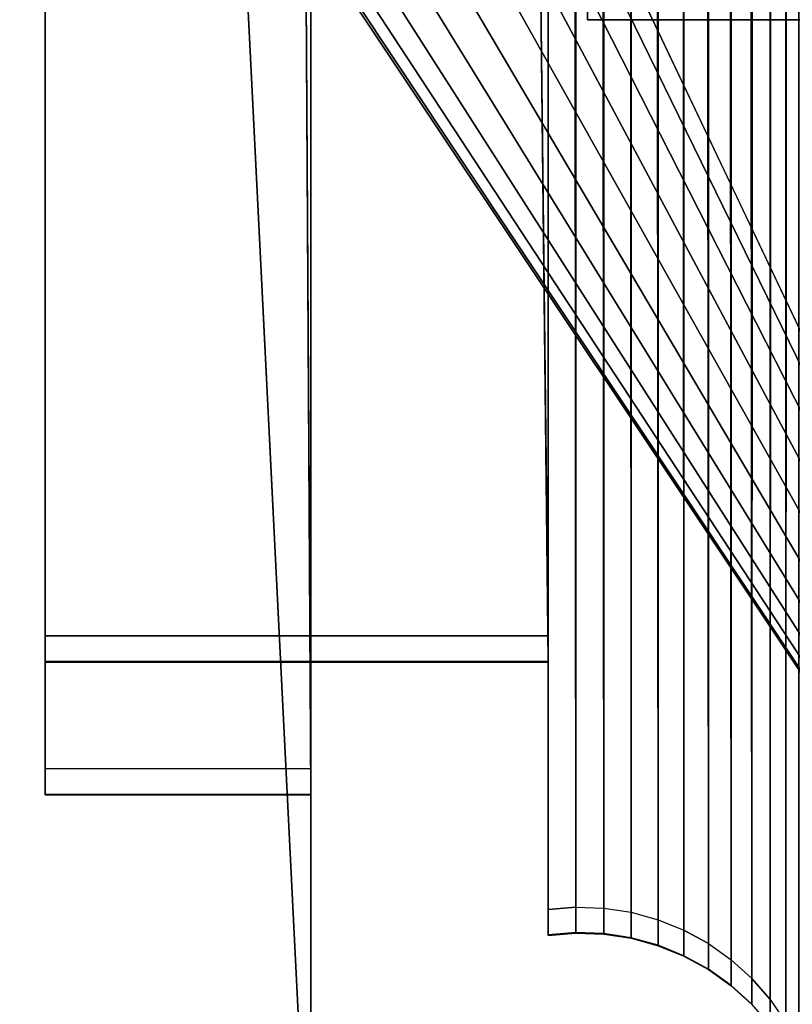
# Model space of a CAD drawing. Units: inches. Extents: x -126 to 85, y 190 to 615.
# Drawn here: x -28 to -21, y 194 to 203 of the extents above; entities that cross this region are included whole.
import ezdxf

# ---------------------------------------------------------------- set-up
doc = ezdxf.new("R2010")
doc.units = ezdxf.units.IN
doc.header["$MEASUREMENT"] = 0
doc.layers.get('0').update_dxf_attribs({"true_color": 0xffffff})

# ---------------------------------------------------------------- blocks, each defined once
blk = doc.blocks.new('P114 Korpus CADVA 2 _ 2 KINKIET')
for p, q in [((36, 57, 312.6192), (36, 52.5, 308.1192)), ((36, 52.5, 41.1192), (36, 57, 36.6192)), ((39.7981, 54.2251, 309.8442), (39.9847, 54.3942, 310.0134)), ((39.7981, 54.2251, 39.3941), (39.9847, 54.3942, 39.2249)), ((39.5931, 54.0788, 309.698), (39.7981, 54.2251, 309.8442)), ((39.7981, 54.2251, 39.3941), (39.5931, 54.0788, 39.5404)), ((39.7981, 54.2251, 39.3941), (39.7981, 54.2251, 309.8442)), ((39.5931, 54.0788, 309.698), (39.3724, 53.9574, 309.5766)), ((39.5931, 54.0788, 39.5404), (39.3724, 53.9574, 39.6617)), ((39.5931, 54.0788, 39.5404), (39.5931, 54.0788, 309.698)), ((39.139, 53.8627, 309.4818), (39.3724, 53.9574, 309.5766)), ((39.3724, 53.9574, 39.6617), (39.139, 53.8627, 39.7565)), ((39.3724, 53.9574, 39.6617), (39.3724, 53.9574, 309.5766)), ((38.8962, 53.7958, 309.4149), (39.139, 53.8627, 309.4818)), ((39.139, 53.8627, 39.7565), (38.8962, 53.7958, 39.8234)), ((39.139, 53.8627, 39.7565), (39.139, 53.8627, 309.4818)), ((38.1444, 51.3, 306.9192), (38.1444, 53.7694, 309.3886)), ((38.3955, 53.7488, 309.368), (38.1444, 53.7694, 309.3886)), ((38.1444, 53.7694, 39.8498), (38.3955, 53.7488, 39.8704)), ((38.1444, 53.7694, 39.8498), (38.1444, 51.3, 42.3192)), ((38.1444, 53.7694, 39.8498), (38.1444, 53.7694, 309.3886)), ((38.3955, 53.7488, 309.368), (38.6472, 53.7576, 309.3768)), ((38.3955, 53.7488, 39.8704), (38.6472, 53.7576, 39.8615)), ((38.3955, 53.7488, 39.8704), (38.3955, 53.7488, 309.368)), ((38.6472, 53.7576, 309.3768), (38.8962, 53.7958, 309.4149)), ((38.8962, 53.7958, 39.8234), (38.6472, 53.7576, 39.8615)), ((38.6472, 53.7576, 39.8615), (38.6472, 53.7576, 309.3768)), ((38.8962, 53.7958, 39.8234), (38.8962, 53.7958, 309.4149)), ((36, 52.5, 308.1192), (33.6, 52.5, 308.1192)), ((33.6, 51.3, 306.9192), (33.6, 52.5, 308.1192)), ((33.6, 52.5, 41.1192), (33.6, 51.3, 42.3192)), ((33.6, 52.5, 41.1192), (36, 52.5, 41.1192)), ((33.6, 52.5, 41.1192), (33.6, 52.5, 308.1192)), ((36, 52.5, 41.1192), (36, 52.5, 308.1192)), ((38.1444, 51.3, 306.9192), (33.6, 51.3, 306.9192)), ((38.1444, 51.3, 42.3192), (33.6, 51.3, 42.3192)), ((33.6, 51.3, 42.3192), (33.6, 51.3, 306.9192)), ((38.1444, 51.3, 42.3192), (38.1444, 51.3, 306.9192)), ((38.5, 44.049, 299.6682), (38.5, 45.5, 301.1192)), ((44, 45.5, 301.1192), (38.5, 45.5, 301.1192)), ((38.5, 45.5, 48.1192), (38.5, 44.049, 49.5702)), ((38.5, 45.5, 48.1192), (44, 45.5, 48.1192)), ((38.5, 45.5, 48.1192), (38.5, 45.5, 301.1192))]:
    blk.add_line(p, q)
mesh = blk.add_polyface()
corners = [(36, 57, 312.6192), (36, 52.5, 41.1192), (36, 52.5, 308.1192), (36, 57, 36.6192)]
mesh.append_faces([[corners[k] for k in face] for face in [(0, 1, 2), (1, 0, 3)]], dxfattribs={"vtx0": -1})
mesh = blk.add_polyface()
corners = [(39.9847, 54.3942, 310.0134), (39.7981, 54.2251, 39.3941), (39.9847, 54.3942, 39.2249), (39.7981, 54.2251, 309.8442)]
mesh.append_faces([[corners[k] for k in face] for face in [(0, 1, 2), (1, 0, 3)]], dxfattribs={"vtx0": -1})
mesh = blk.add_polyface()
corners = [(39.7981, 54.2251, 309.8442), (39.5931, 54.0788, 39.5404), (39.7981, 54.2251, 39.3941), (39.5931, 54.0788, 309.698)]
mesh.append_faces([[corners[k] for k in face] for face in [(0, 1, 2), (1, 0, 3)]], dxfattribs={"vtx0": -1})
mesh = blk.add_polyface()
corners = [(39.5931, 54.0788, 309.698), (39.3724, 53.9574, 39.6617), (39.5931, 54.0788, 39.5404), (39.3724, 53.9574, 309.5766)]
mesh.append_faces([[corners[k] for k in face] for face in [(0, 1, 2), (1, 0, 3)]], dxfattribs={"vtx0": -1})
mesh = blk.add_polyface()
corners = [(39.3724, 53.9574, 309.5766), (39.139, 53.8627, 39.7565), (39.3724, 53.9574, 39.6617), (39.139, 53.8627, 309.4818)]
mesh.append_faces([[corners[k] for k in face] for face in [(0, 1, 2), (1, 0, 3)]], dxfattribs={"vtx0": -1})
mesh = blk.add_polyface()
corners = [(39.139, 53.8627, 309.4818), (38.8962, 53.7958, 39.8234), (39.139, 53.8627, 39.7565), (38.8962, 53.7958, 309.4149)]
mesh.append_faces([[corners[k] for k in face] for face in [(0, 1, 2), (1, 0, 3)]], dxfattribs={"vtx0": -1})
mesh = blk.add_polyface()
corners = [(38.3955, 53.7488, 39.8704), (38.1444, 53.7694, 309.3886), (38.1444, 53.7694, 39.8498), (38.3955, 53.7488, 309.368)]
mesh.append_faces([[corners[k] for k in face] for face in [(0, 1, 2), (1, 0, 3)]], dxfattribs={"vtx0": -1})
mesh = blk.add_polyface()
corners = [(38.1444, 53.7694, 39.8498), (38.1444, 51.3, 306.9192), (38.1444, 51.3, 42.3192), (38.1444, 53.7694, 309.3886)]
mesh.append_faces([[corners[k] for k in face] for face in [(0, 1, 2), (1, 0, 3)]], dxfattribs={"vtx0": -1})
mesh = blk.add_polyface()
corners = [(38.6472, 53.7576, 309.3768), (38.3955, 53.7488, 39.8704), (38.6472, 53.7576, 39.8615), (38.3955, 53.7488, 309.368)]
mesh.append_faces([[corners[k] for k in face] for face in [(0, 1, 2), (1, 0, 3)]], dxfattribs={"vtx0": -1})
mesh = blk.add_polyface()
corners = [(38.8962, 53.7958, 309.4149), (38.6472, 53.7576, 39.8615), (38.8962, 53.7958, 39.8234), (38.6472, 53.7576, 309.3768)]
mesh.append_faces([[corners[k] for k in face] for face in [(0, 1, 2), (1, 0, 3)]], dxfattribs={"vtx0": -1})
mesh = blk.add_polyface()
corners = [(33.6, 52.5, 308.1192), (33.6, 51.3, 42.3192), (33.6, 51.3, 306.9192), (33.6, 52.5, 41.1192)]
mesh.append_faces([[corners[k] for k in face] for face in [(0, 1, 2), (1, 0, 3)]], dxfattribs={"vtx0": -1})
mesh = blk.add_polyface()
corners = [(33.6, 52.5, 308.1192), (36, 52.5, 41.1192), (33.6, 52.5, 41.1192), (36, 52.5, 308.1192)]
mesh.append_faces([[corners[k] for k in face] for face in [(0, 1, 2), (1, 0, 3)]], dxfattribs={"vtx0": -1})
mesh = blk.add_polyface()
corners = [(38.1444, 51.3, 306.9192), (33.6, 51.3, 42.3192), (38.1444, 51.3, 42.3192), (33.6, 51.3, 306.9192)]
mesh.append_faces([[corners[k] for k in face] for face in [(0, 1, 2), (1, 0, 3)]], dxfattribs={"vtx0": -1})
mesh = blk.add_polyface()
corners = [(38.5, 44.049, 299.6682), (38.5, 45.5, 48.1192), (38.5, 44.049, 49.5702), (38.5, 45.5, 301.1192)]
mesh.append_faces([[corners[k] for k in face] for face in [(0, 1, 2), (1, 0, 3)]], dxfattribs={"vtx0": -1})
mesh = blk.add_polyface()
corners = [(38.5, 45.5, 301.1192), (44, 45.5, 48.1192), (38.5, 45.5, 48.1192), (44, 45.5, 301.1192)]
mesh.append_faces([[corners[k] for k in face] for face in [(0, 1, 2), (1, 0, 3)]], dxfattribs={"vtx0": -1})
blk = doc.blocks.new('Grupuj#12')
for p, q in [((36, 394.4624, 57), (36, -26.4959, 57)), ((40.2926, 392.2543, 54.7919), (40.2926, -24.2877, 54.7919)), ((40.1503, 392.0464, 54.584), (40.1503, -24.0799, 54.584)), ((39.9847, 391.8566, 54.3942), (39.9847, -23.8901, 54.3942)), ((39.7981, 391.6874, 54.2251), (39.7981, -23.7209, 54.2251)), ((39.5931, 391.5412, 54.0788), (39.5931, -23.5747, 54.0788)), ((39.3724, 391.4198, 53.9574), (39.3724, -23.4533, 53.9574)), ((38.8962, 391.2582, 53.7958), (38.8962, -23.2916, 53.7958)), ((39.139, 391.3251, 53.8627), (39.139, -23.3585, 53.8627)), ((38.1444, 391.2318, 53.7694), (38.1444, -23.2653, 53.7694)), ((38.3955, 391.2112, 53.7488), (38.3955, -23.2447, 53.7488)), ((38.6472, 391.22, 53.7576), (38.6472, -23.2535, 53.7576)), ((33.6, 389.9624, 52.5), (33.6, -21.9959, 52.5)), ((36, 389.9624, 52.5), (36, -21.9959, 52.5)), ((33.6, 388.7624, 51.3), (33.6, -20.7959, 51.3)), ((38.1444, 388.7624, 51.3), (38.1444, -20.7959, 51.3)), ((38.1444, -20.7959, 51.3), (33.6, -20.7959, 51.3)), ((33.6, -20.7959, 51.3), (33.6, -21.9959, 52.5)), ((38.1444, -20.7959, 51.3), (38.1444, -23.2653, 53.7694)), ((36, -21.9959, 52.5), (33.6, -21.9959, 52.5)), ((36, -26.4959, 57), (36, -21.9959, 52.5)), ((38.3955, -23.2447, 53.7488), (38.1444, -23.2653, 53.7694)), ((38.3955, -23.2447, 53.7488), (38.6472, -23.2535, 53.7576)), ((38.6472, -23.2535, 53.7576), (38.8962, -23.2916, 53.7958)), ((38.8962, -23.2916, 53.7958), (39.139, -23.3585, 53.8627)), ((39.139, -23.3585, 53.8627), (39.3724, -23.4533, 53.9574)), ((39.5931, -23.5747, 54.0788), (39.3724, -23.4533, 53.9574)), ((39.5931, -23.5747, 54.0788), (39.7981, -23.7209, 54.2251)), ((39.7981, -23.7209, 54.2251), (39.9847, -23.8901, 54.3942)), ((40.1503, -24.0799, 54.584), (39.9847, -23.8901, 54.3942))]:
    blk.add_line(p, q)
mesh = blk.add_polyface()
corners = [(20.8, 192.2104, 59), (19.5, 356.4624, 59), (18.75, 191.3612, 59), (19.6193, 355.5565, 59), (19.9689, 354.7124, 59), (20.5251, 353.9875, 59), (21.25, 353.4313, 59), (23, 192.5, 59), (22.0941, 353.0816, 59), (23, 352.9624, 59), (25.2, 192.2104, 59), (23.9059, 353.0816, 59), (24.75, 353.4313, 59), (25.4749, 353.9875, 59), (27.25, 191.3612, 59), (26.0311, 354.7124, 59), (26.3807, 355.5565, 59), (26.5, 356.4624, 59), (0.5, -28.4959, 59), (19.5, 11.5041, 59), (0.5, 396.4624, 59), (19.6193, 10.5983, 59), (19.9689, 9.7541, 59), (45.5, -28.4959, 59), (14.5, 184, 59), (14.7896, 181.8, 59), (15.6388, 179.75, 59), (16.9896, 177.9896, 59), (18.75, 176.6388, 59), (20.5251, 9.0293, 59), (21.25, 8.473, 59), (22.0941, 8.1234, 59), (23, 8.0041, 59), (23.9059, 8.1234, 59), (24.75, 8.473, 59), (25.4749, 9.0293, 59), (26.0311, 9.7541, 59), (26.3807, 10.5983, 59), (26.5, 11.5041, 59), (27.25, 176.6388, 59), (29.0104, 177.9896, 59), (30.3612, 179.75, 59), (31.2104, 181.8, 59), (31.5, 184, 59), (19.9689, 358.2124, 59), (45.5, 396.4624, 59), (19.6193, 357.3683, 59), (14.7896, 186.2, 59), (15.6388, 188.25, 59), (16.9896, 190.0104, 59), (20.5251, 358.9373, 59), (21.25, 359.4935, 59), (22.0941, 359.8431, 59), (23, 359.9624, 59), (23.9059, 359.8431, 59), (24.75, 359.4935, 59), (25.4749, 358.9373, 59), (26.0311, 358.2124, 59), (26.3807, 357.3683, 59), (29.0104, 190.0104, 59), (30.3612, 188.25, 59), (31.2104, 186.2, 59), (31.4714, 184.2171, 59), (20.8, 175.7896, 59), (19.6193, 12.41, 59), (19.9689, 13.2541, 59), (20.5251, 13.979, 59), (21.25, 14.5352, 59), (23, 175.5, 59), (22.0941, 14.8849, 59), (23, 15.0041, 59), (23.9059, 14.8849, 59), (25.2, 175.7896, 59), (24.75, 14.5352, 59), (25.4749, 13.979, 59), (26.0311, 13.2541, 59), (26.3807, 12.41, 59)]
mesh.append_faces([[corners[k] for k in face] for face in [(0, 1, 2), (1, 0, 3), (3, 0, 4), (4, 0, 5), (5, 0, 6), (6, 7, 8), (8, 7, 9), (9, 10, 11), (11, 10, 12), (12, 10, 13), (13, 14, 15), (15, 14, 16), (16, 14, 17), (18, 19, 20), (19, 18, 21), (21, 18, 22), (24, 19, 25), (25, 19, 26), (26, 19, 27), (27, 19, 28), (22, 23, 29), (29, 23, 30), (30, 23, 31), (31, 23, 32), (32, 23, 33), (33, 23, 34), (34, 23, 35), (35, 23, 36), (36, 23, 37), (37, 23, 38), (39, 23, 40), (40, 23, 41), (41, 23, 42), (42, 23, 43), (20, 44, 45), (44, 20, 46), (46, 20, 1), (45, 43, 23), (63, 67, 68), (68, 71, 72), (72, 74, 39)]], dxfattribs={"vtx0": -1, "vtx1": -1})
mesh.append_faces([[corners[k] for k in face] for face in [(20, 19, 24), (38, 23, 39), (1, 20, 24), (45, 17, 14)]], dxfattribs={"vtx0": -1, "vtx1": -1, "vtx2": -1})
mesh.append_faces([[corners[k] for k in face] for face in [(6, 0, 7), (9, 7, 10), (13, 10, 14), (22, 18, 23), (1, 24, 47), (1, 47, 48), (1, 48, 49), (1, 49, 2), (45, 44, 50), (45, 50, 51), (45, 51, 52), (45, 52, 53), (45, 53, 54), (45, 54, 55), (45, 55, 56), (45, 56, 57), (45, 57, 58), (45, 58, 17), (45, 14, 59), (45, 59, 60), (45, 60, 61), (45, 61, 62), (45, 62, 43), (19, 63, 28), (63, 19, 64), (63, 64, 65), (63, 65, 66), (63, 66, 67), (68, 67, 69), (68, 69, 70), (68, 70, 71), (72, 71, 73), (72, 73, 74), (39, 74, 75), (39, 75, 76), (39, 76, 38)]], dxfattribs={"vtx0": -1, "vtx2": -1})
mesh = blk.add_polyface()
corners = [(36, 394.4624, 57), (36, -21.9959, 52.5), (36, -26.4959, 57), (36, 389.9624, 52.5)]
mesh.append_faces([[corners[k] for k in face] for face in [(0, 1, 2), (1, 0, 3)]], dxfattribs={"vtx0": -1})
mesh = blk.add_polyface()
corners = [(40.2926, -24.2877, 54.7919), (40.4097, 392.4773, 55.0149), (40.4097, -24.5107, 55.0149), (40.2926, 392.2543, 54.7919)]
mesh.append_faces([[corners[k] for k in face] for face in [(0, 1, 2), (1, 0, 3)]], dxfattribs={"vtx0": -1})
mesh = blk.add_polyface()
corners = [(40.1503, -24.0799, 54.584), (40.2926, 392.2543, 54.7919), (40.2926, -24.2877, 54.7919), (40.1503, 392.0464, 54.584)]
mesh.append_faces([[corners[k] for k in face] for face in [(0, 1, 2), (1, 0, 3)]], dxfattribs={"vtx0": -1})
mesh = blk.add_polyface()
corners = [(39.9847, -23.8901, 54.3942), (40.1503, 392.0464, 54.584), (40.1503, -24.0799, 54.584), (39.9847, 391.8566, 54.3942)]
mesh.append_faces([[corners[k] for k in face] for face in [(0, 1, 2), (1, 0, 3)]], dxfattribs={"vtx0": -1})
mesh = blk.add_polyface()
corners = [(39.7981, 391.6874, 54.2251), (39.9847, -23.8901, 54.3942), (39.7981, -23.7209, 54.2251), (39.9847, 391.8566, 54.3942)]
mesh.append_faces([[corners[k] for k in face] for face in [(0, 1, 2), (1, 0, 3)]], dxfattribs={"vtx0": -1})
mesh = blk.add_polyface()
corners = [(39.5931, 391.5412, 54.0788), (39.7981, -23.7209, 54.2251), (39.5931, -23.5747, 54.0788), (39.7981, 391.6874, 54.2251)]
mesh.append_faces([[corners[k] for k in face] for face in [(0, 1, 2), (1, 0, 3)]], dxfattribs={"vtx0": -1})
mesh = blk.add_polyface()
corners = [(39.3724, 391.4198, 53.9574), (39.5931, -23.5747, 54.0788), (39.3724, -23.4533, 53.9574), (39.5931, 391.5412, 54.0788)]
mesh.append_faces([[corners[k] for k in face] for face in [(0, 1, 2), (1, 0, 3)]], dxfattribs={"vtx0": -1})
mesh = blk.add_polyface()
corners = [(39.139, 391.3251, 53.8627), (39.3724, -23.4533, 53.9574), (39.139, -23.3585, 53.8627), (39.3724, 391.4198, 53.9574)]
mesh.append_faces([[corners[k] for k in face] for face in [(0, 1, 2), (1, 0, 3)]], dxfattribs={"vtx0": -1})
mesh = blk.add_polyface()
corners = [(38.6472, 391.22, 53.7576), (38.8962, -23.2916, 53.7958), (38.6472, -23.2535, 53.7576), (38.8962, 391.2582, 53.7958)]
mesh.append_faces([[corners[k] for k in face] for face in [(0, 1, 2), (1, 0, 3)]], dxfattribs={"vtx0": -1})
mesh = blk.add_polyface()
corners = [(38.8962, 391.2582, 53.7958), (39.139, -23.3585, 53.8627), (38.8962, -23.2916, 53.7958), (39.139, 391.3251, 53.8627)]
mesh.append_faces([[corners[k] for k in face] for face in [(0, 1, 2), (1, 0, 3)]], dxfattribs={"vtx0": -1})
mesh = blk.add_polyface()
corners = [(38.1444, 391.2318, 53.7694), (38.3955, -23.2447, 53.7488), (38.1444, -23.2653, 53.7694), (38.3955, 391.2112, 53.7488)]
mesh.append_faces([[corners[k] for k in face] for face in [(0, 1, 2), (1, 0, 3)]], dxfattribs={"vtx0": -1})
mesh = blk.add_polyface()
corners = [(38.1444, -20.7959, 51.3), (38.1444, 391.2318, 53.7694), (38.1444, -23.2653, 53.7694), (38.1444, 388.7624, 51.3)]
mesh.append_faces([[corners[k] for k in face] for face in [(0, 1, 2), (1, 0, 3)]], dxfattribs={"vtx0": -1})
mesh = blk.add_polyface()
corners = [(38.3955, 391.2112, 53.7488), (38.6472, -23.2535, 53.7576), (38.3955, -23.2447, 53.7488), (38.6472, 391.22, 53.7576)]
mesh.append_faces([[corners[k] for k in face] for face in [(0, 1, 2), (1, 0, 3)]], dxfattribs={"vtx0": -1})
mesh = blk.add_polyface()
corners = [(33.6, 389.9624, 52.5), (33.6, -20.7959, 51.3), (33.6, -21.9959, 52.5), (33.6, 388.7624, 51.3)]
mesh.append_faces([[corners[k] for k in face] for face in [(0, 1, 2), (1, 0, 3)]], dxfattribs={"vtx0": -1})
mesh = blk.add_polyface()
corners = [(36, -21.9959, 52.5), (33.6, 389.9624, 52.5), (33.6, -21.9959, 52.5), (36, 389.9624, 52.5)]
mesh.append_faces([[corners[k] for k in face] for face in [(0, 1, 2), (1, 0, 3)]], dxfattribs={"vtx0": -1})
mesh = blk.add_polyface()
corners = [(33.6, 388.7624, 51.3), (38.1444, -20.7959, 51.3), (33.6, -20.7959, 51.3), (38.1444, 388.7624, 51.3)]
mesh.append_faces([[corners[k] for k in face] for face in [(0, 1, 2), (1, 0, 3)]], dxfattribs={"vtx0": -1})
blk = doc.blocks.new('Grupuj#17')
for p, q in [((36, 394.4189, 2), (36, -26.2649, 2)), ((40.2926, 392.2108, 4.2081), (40.2926, -24.0568, 4.2081)), ((40.1503, 392.0029, 4.416), (40.1503, -23.849, 4.416)), ((39.9847, 391.8131, 4.6058), (39.9847, -23.6592, 4.6058)), ((39.7981, 391.644, 4.7749), (39.7981, -23.49, 4.7749)), ((39.5931, 391.4977, 4.9212), (39.5931, -23.3437, 4.9212)), ((39.3724, 391.3763, 5.0426), (39.3724, -23.2224, 5.0426)), ((39.139, 391.2816, 5.1373), (39.139, -23.1276, 5.1373)), ((38.1444, 391.1883, 5.2306), (38.1444, -23.0344, 5.2306)), ((38.6472, 391.1765, 5.2424), (38.6472, -23.0226, 5.2424)), ((38.8962, 391.2147, 5.2042), (38.8962, -23.0607, 5.2042)), ((38.3955, 391.1677, 5.2512), (38.3955, -23.0138, 5.2512)), ((33.6, 389.9189, 6.5), (33.6, -21.7649, 6.5)), ((36, 389.9189, 6.5), (36, -21.7649, 6.5)), ((33.6, 388.7189, 7.7), (33.6, -20.5649, 7.7)), ((38.1444, 388.7189, 7.7), (38.1444, -20.5649, 7.7)), ((33.6, -20.5649, 7.7), (33.6, -21.7649, 6.5)), ((38.1444, -20.5649, 7.7), (33.6, -20.5649, 7.7)), ((38.1444, -20.5649, 7.7), (38.1444, -23.0344, 5.2306)), ((36, -21.7649, 6.5), (33.6, -21.7649, 6.5)), ((36, -26.2649, 2), (36, -21.7649, 6.5)), ((38.3955, -23.0138, 5.2512), (38.1444, -23.0344, 5.2306)), ((38.3955, -23.0138, 5.2512), (38.6472, -23.0226, 5.2424)), ((38.6472, -23.0226, 5.2424), (38.8962, -23.0607, 5.2042)), ((38.8962, -23.0607, 5.2042), (39.139, -23.1276, 5.1373)), ((39.139, -23.1276, 5.1373), (39.3724, -23.2224, 5.0426)), ((39.5931, -23.3437, 4.9212), (39.3724, -23.2224, 5.0426)), ((39.5931, -23.3437, 4.9212), (39.7981, -23.49, 4.7749)), ((39.7981, -23.49, 4.7749), (39.9847, -23.6592, 4.6058)), ((40.1503, -23.849, 4.416), (39.9847, -23.6592, 4.6058)), ((40.1503, -23.849, 4.416), (40.2926, -24.0568, 4.2081))]:
    blk.add_line(p, q)
mesh = blk.add_polyface()
corners = [(0.5, 396.4189), (45.5, -28.2649), (0.5, -28.2649), (45.5, 396.4189)]
mesh.append_faces([[corners[k] for k in face] for face in [(0, 1, 2), (1, 0, 3)]], dxfattribs={"vtx0": -1})
mesh = blk.add_polyface()
corners = [(36, -26.2649, 2), (15, 394.4189, 2), (15, -26.2649, 2), (36, 394.4189, 2)]
mesh.append_faces([[corners[k] for k in face] for face in [(0, 1, 2), (1, 0, 3)]], dxfattribs={"vtx0": -1})
mesh = blk.add_polyface()
corners = [(36, -21.7649, 6.5), (36, 394.4189, 2), (36, -26.2649, 2), (36, 389.9189, 6.5)]
mesh.append_faces([[corners[k] for k in face] for face in [(0, 1, 2), (1, 0, 3)]], dxfattribs={"vtx0": -1})
mesh = blk.add_polyface()
corners = [(40.4097, 392.4338, 3.9851), (40.2926, -24.0568, 4.2081), (40.4097, -24.2798, 3.9851), (40.2926, 392.2108, 4.2081)]
mesh.append_faces([[corners[k] for k in face] for face in [(0, 1, 2), (1, 0, 3)]], dxfattribs={"vtx0": -1})
mesh = blk.add_polyface()
corners = [(40.2926, 392.2108, 4.2081), (40.1503, -23.849, 4.416), (40.2926, -24.0568, 4.2081), (40.1503, 392.0029, 4.416)]
mesh.append_faces([[corners[k] for k in face] for face in [(0, 1, 2), (1, 0, 3)]], dxfattribs={"vtx0": -1})
mesh = blk.add_polyface()
corners = [(40.1503, 392.0029, 4.416), (39.9847, -23.6592, 4.6058), (40.1503, -23.849, 4.416), (39.9847, 391.8131, 4.6058)]
mesh.append_faces([[corners[k] for k in face] for face in [(0, 1, 2), (1, 0, 3)]], dxfattribs={"vtx0": -1})
mesh = blk.add_polyface()
corners = [(39.9847, -23.6592, 4.6058), (39.7981, 391.644, 4.7749), (39.7981, -23.49, 4.7749), (39.9847, 391.8131, 4.6058)]
mesh.append_faces([[corners[k] for k in face] for face in [(0, 1, 2), (1, 0, 3)]], dxfattribs={"vtx0": -1})
mesh = blk.add_polyface()
corners = [(39.7981, -23.49, 4.7749), (39.5931, 391.4977, 4.9212), (39.5931, -23.3437, 4.9212), (39.7981, 391.644, 4.7749)]
mesh.append_faces([[corners[k] for k in face] for face in [(0, 1, 2), (1, 0, 3)]], dxfattribs={"vtx0": -1})
mesh = blk.add_polyface()
corners = [(39.5931, -23.3437, 4.9212), (39.3724, 391.3763, 5.0426), (39.3724, -23.2224, 5.0426), (39.5931, 391.4977, 4.9212)]
mesh.append_faces([[corners[k] for k in face] for face in [(0, 1, 2), (1, 0, 3)]], dxfattribs={"vtx0": -1})
mesh = blk.add_polyface()
corners = [(39.3724, -23.2224, 5.0426), (39.139, 391.2816, 5.1373), (39.139, -23.1276, 5.1373), (39.3724, 391.3763, 5.0426)]
mesh.append_faces([[corners[k] for k in face] for face in [(0, 1, 2), (1, 0, 3)]], dxfattribs={"vtx0": -1})
mesh = blk.add_polyface()
corners = [(39.139, -23.1276, 5.1373), (38.8962, 391.2147, 5.2042), (38.8962, -23.0607, 5.2042), (39.139, 391.2816, 5.1373)]
mesh.append_faces([[corners[k] for k in face] for face in [(0, 1, 2), (1, 0, 3)]], dxfattribs={"vtx0": -1})
mesh = blk.add_polyface()
corners = [(38.1444, 391.1883, 5.2306), (38.1444, -20.5649, 7.7), (38.1444, -23.0344, 5.2306), (38.1444, 388.7189, 7.7)]
mesh.append_faces([[corners[k] for k in face] for face in [(0, 1, 2), (1, 0, 3)]], dxfattribs={"vtx0": -1})
mesh = blk.add_polyface()
corners = [(38.3955, -23.0138, 5.2512), (38.1444, 391.1883, 5.2306), (38.1444, -23.0344, 5.2306), (38.3955, 391.1677, 5.2512)]
mesh.append_faces([[corners[k] for k in face] for face in [(0, 1, 2), (1, 0, 3)]], dxfattribs={"vtx0": -1})
mesh = blk.add_polyface()
corners = [(38.6472, -23.0226, 5.2424), (38.3955, 391.1677, 5.2512), (38.3955, -23.0138, 5.2512), (38.6472, 391.1765, 5.2424)]
mesh.append_faces([[corners[k] for k in face] for face in [(0, 1, 2), (1, 0, 3)]], dxfattribs={"vtx0": -1})
mesh = blk.add_polyface()
corners = [(38.8962, -23.0607, 5.2042), (38.6472, 391.1765, 5.2424), (38.6472, -23.0226, 5.2424), (38.8962, 391.2147, 5.2042)]
mesh.append_faces([[corners[k] for k in face] for face in [(0, 1, 2), (1, 0, 3)]], dxfattribs={"vtx0": -1})
mesh = blk.add_polyface()
corners = [(33.6, 389.9189, 6.5), (36, -21.7649, 6.5), (33.6, -21.7649, 6.5), (36, 389.9189, 6.5)]
mesh.append_faces([[corners[k] for k in face] for face in [(0, 1, 2), (1, 0, 3)]], dxfattribs={"vtx0": -1})
mesh = blk.add_polyface()
corners = [(33.6, -20.5649, 7.7), (33.6, 389.9189, 6.5), (33.6, -21.7649, 6.5), (33.6, 388.7189, 7.7)]
mesh.append_faces([[corners[k] for k in face] for face in [(0, 1, 2), (1, 0, 3)]], dxfattribs={"vtx0": -1})
mesh = blk.add_polyface()
corners = [(38.1444, -20.5649, 7.7), (33.6, 388.7189, 7.7), (33.6, -20.5649, 7.7), (38.1444, 388.7189, 7.7)]
mesh.append_faces([[corners[k] for k in face] for face in [(0, 1, 2), (1, 0, 3)]], dxfattribs={"vtx0": -1})
blk = doc.blocks.new('Komponent#4')
for name, p in [('Grupuj#12', (15.5687, 28.5, 221.1956)), ('Grupuj#17', (15.5687, 28.5))]:
    blk.add_blockref(name, p)
at = {"extrusion": (0, 0, -1), "zscale": -1, "rotation": 180}
blk.add_blockref('P114 Korpus CADVA 2 _ 2 KINKIET', (-15.5687, 59, 34.6192), dxfattribs=at)

msp = doc.modelspace()

# ---------------------------------------------------------------- block references
msp.add_blockref('Komponent#4', (-76.6146, 189.5248, 254.1678))

doc.saveas('drawing.dxf')
